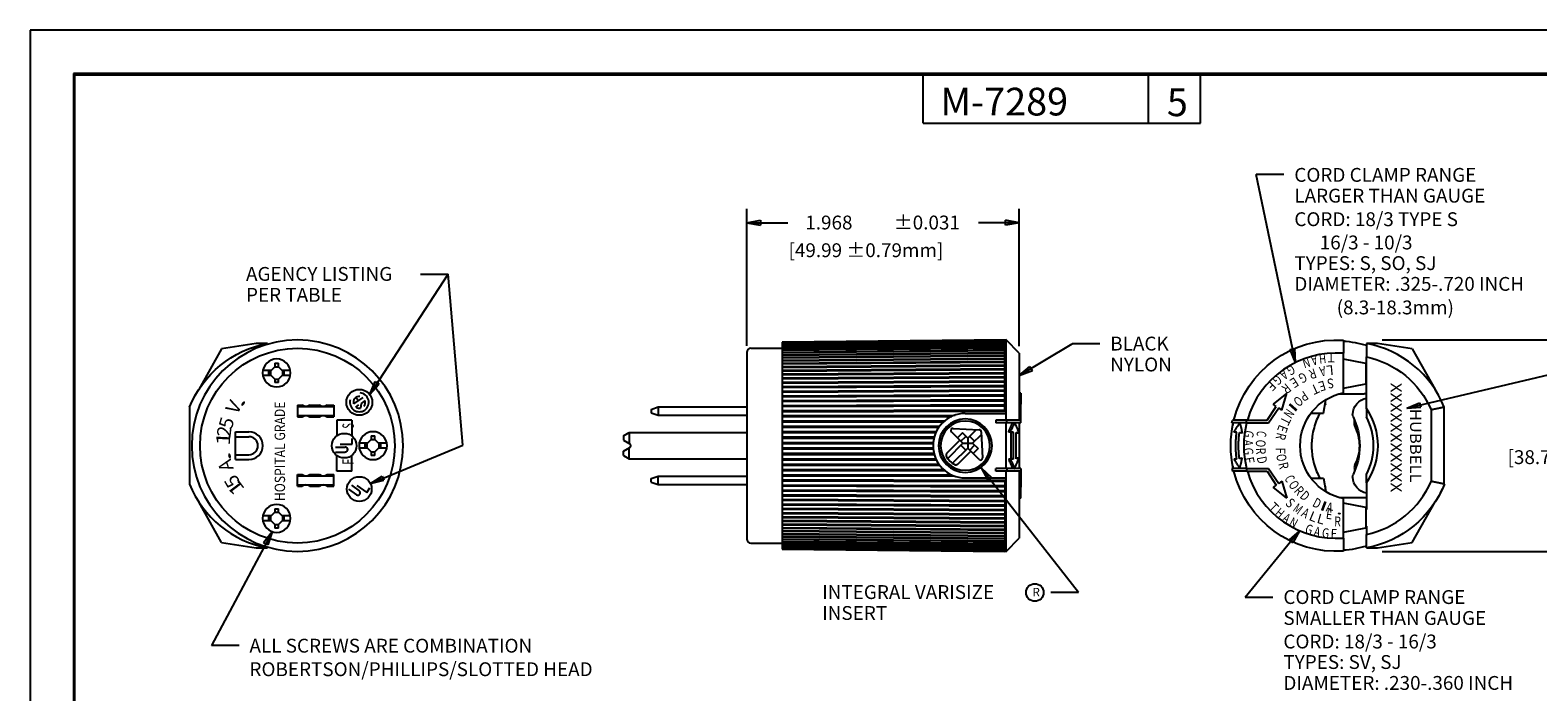
# Model space of a CAD drawing. Units: inches. Extents: x 0 to 17, y -1.2 to 11.
# Drawn here: x 0 to 10.9, y 6.2 to 11 of the extents above; entities that cross this region are included whole.
import ezdxf

# ---------------------------------------------------------------- set-up
doc = ezdxf.new("R2010")
doc.units = ezdxf.units.IN
doc.header["$MEASUREMENT"] = 0
for name, color, linetype in [('BORDER', 7, 'CONTINUOUS'), ('DIMS', 7, 'CONTINUOUS'), ('GEOM', 7, 'CONTINUOUS'), ('TOP', 7, 'CONTINUOUS')]:
    doc.layers.add(name, color=color, linetype=linetype)
doc.styles.add('blockfont', font='simplex.shx')
doc.styles.add('DEFAULT', font='simplex.shx')
doc.styles.add('leroy', font='simplex.shx')

msp = doc.modelspace()

# ---------------------------------------------------------------- linework, layer by layer
at = {"layer": 'BORDER', "color": 7}
for p, q in [((17, 11), (0, 11)), ((0, 11), (0, 0))]:
    msp.add_line(p, q, dxfattribs=at)
at = {"layer": 'BORDER', "color": 7, "linetype": 'Continuous'}
for p, q in [((0.312, 10.688), (0.312, 0.312)), ((16.688, 10.688), (0.312, 10.688)), ((0.322, 10.678), (16.677, 10.678)), ((0.322, 0.322), (0.322, 10.678)), ((6.447, 10.328), (6.447, 10.678)), ((8.072, 10.328), (8.072, 10.678)), ((8.447, 10.328), (8.447, 10.678)), ((6.447, 10.328), (8.447, 10.328))]:
    msp.add_line(p, q, dxfattribs=at)
at = {"layer": 'DIMS', "color": 7, "linetype": 'Continuous'}
for p, q in [((9.05, 9.958), (8.85, 9.958)), ((9.133, 8.6), (8.85, 9.958)), ((5.172, 8.722), (5.172, 9.71)), ((7.14, 8.719), (7.14, 9.71)), ((5.172, 9.61), (5.272, 9.627)), ((5.172, 9.61), (5.468, 9.61)), ((5.172, 9.61), (5.272, 9.593)), ((5.272, 9.627), (5.272, 9.593)), ((7.14, 9.61), (6.846, 9.61)), ((7.14, 9.61), (7.04, 9.627)), ((7.04, 9.593), (7.04, 9.627)), ((7.14, 9.61), (7.04, 9.593)), ((2.451, 8.37), (3.017, 9.239)), ((2.817, 9.239), (3.017, 9.239)), ((3.122, 8.004), (3.017, 9.239)), ((7.14, 8.506), (7.521, 8.736)), ((7.721, 8.736), (7.521, 8.736)), ((9.096, 8.695), (9.129, 8.702)), ((9.133, 8.6), (9.096, 8.695)), ((9.133, 8.6), (9.129, 8.702)), ((9.936, 8.27), (11.53, 8.647)), ((7.14, 8.506), (7.217, 8.572)), ((7.14, 8.506), (7.234, 8.543)), ((7.217, 8.572), (7.234, 8.543)), ((2.451, 8.37), (2.491, 8.463)), ((2.451, 8.37), (2.519, 8.444)), ((2.491, 8.463), (2.519, 8.444)), ((9.936, 8.27), (10.029, 8.309)), ((9.936, 8.27), (10.037, 8.277)), ((10.029, 8.309), (10.037, 8.277)), ((2.456, 7.727), (3.122, 8.004)), ((6.864, 7.839), (7.568, 6.942)), ((6.864, 7.839), (6.939, 7.771)), ((6.864, 7.839), (6.912, 7.75)), ((2.456, 7.727), (2.542, 7.781)), ((2.456, 7.727), (2.554, 7.75)), ((2.542, 7.781), (2.554, 7.75)), ((6.939, 7.771), (6.912, 7.75)), ((1.747, 7.379), (1.308, 6.557)), ((1.747, 7.379), (1.685, 7.299)), ((1.715, 7.283), (1.685, 7.299)), ((1.747, 7.379), (1.715, 7.283)), ((9.163, 7.386), (8.771, 6.904)), ((9.163, 7.386), (9.087, 7.319)), ((9.113, 7.298), (9.087, 7.319)), ((9.163, 7.386), (9.113, 7.298)), ((7.368, 6.942), (7.568, 6.942)), ((8.971, 6.904), (8.771, 6.904)), ((1.508, 6.557), (1.308, 6.557))]:
    msp.add_line(p, q, dxfattribs=at)
at = {"layer": 'DIMS', "color": 7, "linetype": 'Continuous', "lineweight": -3}
for p, q in [((9.76, 8.763), (11.389, 8.763)), ((9.76, 7.237), (11.389, 7.237))]:
    msp.add_line(p, q, dxfattribs=at)
at = {"layer": 'DIMS', "color": 7}
msp.add_circle((7.252, 6.94), 0.0634, dxfattribs=at)
at = {"layer": 'GEOM', "color": 7, "linetype": 'Continuous'}
for p, q in [((1.632, 8.738), (1.382, 8.7)), ((1.713, 8.738), (1.632, 8.738)), ((7.045, 8.763), (5.428, 8.748)), ((5.428, 8.747), (7.035, 8.763)), ((5.428, 8.744), (7.035, 8.76)), ((5.428, 8.741), (7.035, 8.757)), ((7.001, 8.756), (5.428, 8.74)), ((5.428, 8.735), (7.035, 8.751)), ((5.428, 8.734), (7.035, 8.75)), ((5.428, 8.748), (5.428, 7.252)), ((5.428, 8.728), (7.035, 8.743)), ((5.428, 8.725), (7.035, 8.741)), ((5.428, 8.718), (7.035, 8.733)), ((5.428, 8.715), (7.035, 8.73)), ((5.428, 8.706), (7.035, 8.721)), ((5.428, 8.703), (7.035, 8.718)), ((5.429, 8.692), (7.035, 8.707)), ((7.035, 8.25), (7.035, 8.763)), ((7.14, 8.669), (7.045, 8.763)), ((7.045, 8.184), (7.045, 8.763)), ((9.725, 8.738), (9.645, 8.738)), ((9.975, 8.7), (9.725, 8.738)), ((1.382, 8.7), (1.217, 8.406)), ((5.172, 8.672), (5.172, 7.328)), ((5.203, 8.703), (5.428, 8.703)), ((5.429, 8.689), (7.035, 8.703)), ((5.429, 8.676), (7.035, 8.691)), ((5.429, 8.672), (7.035, 8.687)), ((5.429, 8.659), (7.035, 8.673)), ((5.429, 8.654), (7.035, 8.668)), ((5.429, 8.639), (7.035, 8.653)), ((5.429, 8.635), (7.035, 8.648)), ((5.429, 8.618), (7.035, 8.632)), ((5.429, 8.613), (7.035, 8.626)), ((5.429, 8.596), (7.035, 8.609)), ((5.429, 8.59), (7.035, 8.602)), ((7.14, 8.669), (7.14, 8.184)), ((9.479, 8.382), (9.479, 8.667)), ((9.641, 8.593), (9.479, 8.625)), ((9.645, 8.269), (9.645, 8.641)), ((9.975, 8.7), (10.141, 8.406)), ((1.738, 8.542), (1.679, 8.542)), ((1.738, 8.507), (1.68, 8.507)), ((1.723, 8.512), (1.723, 8.538)), ((1.723, 8.538), (1.734, 8.538)), ((1.734, 8.512), (1.723, 8.512)), ((1.734, 8.538), (1.765, 8.57)), ((1.734, 8.538), (1.734, 8.512)), ((1.765, 8.48), (1.734, 8.512)), ((1.765, 8.595), (1.765, 8.57)), ((1.765, 8.595), (1.792, 8.595)), ((1.765, 8.57), (1.792, 8.57)), ((1.792, 8.57), (1.792, 8.595)), ((1.792, 8.57), (1.824, 8.538)), ((1.792, 8.48), (1.823, 8.512)), ((1.878, 8.542), (1.819, 8.542)), ((1.878, 8.507), (1.819, 8.507)), ((1.834, 8.512), (1.823, 8.512)), ((1.824, 8.538), (1.834, 8.538)), ((1.824, 8.512), (1.824, 8.538)), ((1.834, 8.512), (1.834, 8.538)), ((5.429, 8.571), (7.035, 8.584)), ((5.429, 8.565), (7.035, 8.577)), ((5.429, 8.539), (7.035, 8.55)), ((5.43, 8.545), (7.035, 8.557)), ((5.43, 8.518), (7.035, 8.529)), ((5.43, 8.511), (7.035, 8.522)), ((5.43, 8.489), (7.035, 8.499)), ((5.43, 8.482), (7.035, 8.492)), ((9.641, 8.593), (9.641, 8.447)), ((1.765, 8.48), (1.765, 8.455)), ((1.765, 8.48), (1.792, 8.48)), ((1.792, 8.455), (1.765, 8.455)), ((1.792, 8.455), (1.792, 8.48)), ((5.43, 8.458), (7.035, 8.469)), ((5.43, 8.451), (7.035, 8.461)), ((5.43, 8.427), (7.035, 8.436)), ((5.43, 8.419), (7.035, 8.428)), ((5.43, 8.394), (7.035, 8.403)), ((5.43, 8.386), (7.035, 8.395)), ((9.479, 8.415), (9.641, 8.447)), ((1.15, 8.277), (1.15, 7.723)), ((1.929, 8.293), (1.929, 8.208)), ((1.929, 8.293), (1.964, 8.293)), ((1.929, 8.282), (2.191, 8.282)), ((2.018, 8.293), (2.089, 8.293)), ((2.143, 8.293), (2.191, 8.293)), ((2.191, 8.293), (2.191, 8.208)), ((2.402, 8.348), (2.335, 8.301)), ((2.351, 8.278), (2.373, 8.294)), ((2.368, 8.325), (2.352, 8.348)), ((2.39, 8.305), (2.385, 8.271)), ((2.418, 8.325), (2.39, 8.305)), ((4.482, 8.262), (4.532, 8.28)), ((4.532, 8.28), (5.172, 8.28)), ((4.532, 8.28), (4.532, 8.22)), ((5.43, 8.361), (7.035, 8.369)), ((5.43, 8.352), (7.034, 8.36)), ((5.43, 8.326), (7.034, 8.333)), ((5.43, 8.318), (7.034, 8.324)), ((5.43, 8.29), (7.034, 8.297)), ((5.43, 8.282), (7.035, 8.287)), ((7.15, 8.378), (7.14, 8.378)), ((7.15, 8.299), (7.14, 8.299)), ((7.15, 8.284), (7.14, 8.284)), ((7.15, 8.378), (7.15, 8.299)), ((7.15, 8.284), (7.15, 8.299)), ((7.15, 8.184), (7.15, 8.284)), ((8.928, 8.184), (8.995, 8.284)), ((8.939, 8.164), (9.012, 8.273)), ((9.071, 8.378), (8.972, 8.299)), ((8.995, 8.284), (8.972, 8.299)), ((9.035, 8.257), (9.012, 8.273)), ((9.035, 8.257), (9.071, 8.378)), ((9.335, 8.235), (9.352, 8.332)), ((9.35, 8.299), (9.35, 8.32)), ((9.45, 8.375), (9.629, 8.375)), ((10.207, 7.723), (10.207, 8.277)), ((1.929, 8.218), (2.191, 8.218)), ((1.929, 8.208), (1.964, 8.208)), ((2.018, 8.208), (2.089, 8.208)), ((2.143, 8.208), (2.191, 8.208)), ((2.321, 8.183), (2.213, 8.183)), ((2.213, 8.183), (2.213, 8.071)), ((2.321, 8.183), (2.321, 8.071)), ((4.482, 8.262), (4.482, 8.238)), ((4.482, 8.238), (4.532, 8.22)), ((4.532, 8.22), (5.172, 8.22)), ((5.429, 8.208), (6.652, 8.211)), ((5.429, 8.179), (6.605, 8.182)), ((5.429, 8.17), (6.594, 8.172)), ((5.43, 8.254), (7.035, 8.259)), ((5.43, 8.245), (7.035, 8.25)), ((5.43, 8.217), (6.676, 8.22)), ((6.75, 8.232), (7.045, 8.232)), ((7.049, 8.184), (6.97, 8.184)), ((6.97, 8.184), (6.97, 8.164)), ((7.049, 8.164), (6.97, 8.164)), ((7.045, 7.835), (7.045, 8.164)), ((7.049, 8.164), (7.049, 8.184)), ((7.107, 8.165), (7.107, 8.165)), ((7.14, 8.164), (7.14, 7.835)), ((7.15, 8.164), (7.15, 8.184)), ((8.68, 8.166), (8.68, 8.147)), ((8.776, 8.164), (8.939, 8.164)), ((8.781, 8.184), (8.928, 8.184)), ((9.246, 8.235), (9.335, 8.235)), ((10.113, 8.258), (10.113, 7.742)), ((1.482, 8.1), (1.579, 8.1)), ((1.482, 7.9), (1.482, 8.1)), ((1.482, 8.065), (1.579, 8.065)), ((2.462, 8.07), (2.462, 8.045)), ((2.462, 8.07), (2.488, 8.07)), ((2.488, 8.045), (2.488, 8.07)), ((4.284, 8.07), (4.324, 8.094)), ((4.284, 8.07), (4.284, 8.039)), ((4.324, 8.094), (5.172, 8.094)), ((4.324, 8.094), (4.324, 8.016)), ((5.428, 8.054), (6.524, 8.055)), ((5.429, 8.141), (6.567, 8.143)), ((5.429, 8.132), (6.56, 8.133)), ((5.429, 8.102), (6.542, 8.104)), ((5.429, 8.093), (6.537, 8.094)), ((5.429, 8.063), (6.527, 8.064)), ((6.651, 8.099), (6.711, 8.039)), ((6.662, 8.125), (6.851, 8.115)), ((6.729, 8.092), (6.693, 8.057)), ((6.718, 8.032), (6.754, 8.067)), ((6.768, 8.053), (6.729, 8.092)), ((6.768, 8.053), (6.831, 8.116)), ((6.817, 8.032), (6.782, 8.067)), ((6.803, 8.018), (6.866, 8.081)), ((6.865, 8.101), (6.875, 7.912)), ((7.076, 8.099), (7.062, 8.099)), ((7.097, 8.096), (7.082, 8.096)), ((7.137, 8.091), (7.123, 8.091)), ((2.205, 7.989), (2.275, 7.989)), ((2.205, 7.954), (2.275, 7.954)), ((2.237, 8.011), (2.324, 8.011)), ((2.324, 8.011), (2.324, 8.052)), ((2.434, 8.018), (2.376, 8.018)), ((2.434, 7.983), (2.376, 7.983)), ((2.427, 8.018), (2.419, 8.018)), ((2.419, 7.987), (2.419, 8.013)), ((2.419, 8.013), (2.43, 8.013)), ((2.43, 7.987), (2.419, 7.987)), ((2.427, 7.983), (2.419, 7.983)), ((2.462, 8.045), (2.43, 8.013)), ((2.43, 8.013), (2.43, 7.987)), ((2.43, 7.987), (2.462, 7.955)), ((2.462, 8.045), (2.488, 8.045)), ((2.462, 7.955), (2.462, 7.93)), ((2.462, 7.955), (2.488, 7.955)), ((2.52, 8.013), (2.488, 8.045)), ((2.488, 7.955), (2.52, 7.987)), ((2.488, 7.93), (2.488, 7.955)), ((2.531, 8.018), (2.516, 8.018)), ((2.574, 7.983), (2.516, 7.983)), ((2.52, 8.013), (2.531, 8.013)), ((2.52, 7.987), (2.52, 8.013)), ((2.52, 7.987), (2.52, 8.013)), ((2.531, 7.987), (2.52, 7.987)), ((2.531, 7.983), (2.523, 7.983)), ((2.574, 8.018), (2.531, 8.018)), ((2.531, 7.987), (2.531, 8.013)), ((4.284, 8.039), (4.329, 8.013)), ((4.284, 7.961), (4.329, 7.987)), ((4.284, 7.93), (4.284, 7.961)), ((4.324, 7.906), (4.324, 7.984)), ((5.428, 8.024), (6.517, 8.025)), ((5.428, 8.015), (6.516, 8.015)), ((5.428, 7.985), (6.516, 7.985)), ((5.428, 7.976), (6.517, 7.975)), ((5.428, 7.946), (6.524, 7.945)), ((6.615, 7.943), (6.711, 8.039)), ((6.732, 8.018), (6.623, 7.908)), ((6.768, 7.982), (6.658, 7.873)), ((6.693, 7.865), (6.789, 7.961)), ((6.732, 8.018), (6.711, 8.039)), ((6.754, 7.968), (6.718, 8.004)), ((6.732, 8.018), (6.768, 8.018)), ((6.768, 8.053), (6.768, 8.018)), ((6.768, 8.018), (6.768, 7.982)), ((6.768, 8.018), (6.803, 8.018)), ((6.768, 7.982), (6.789, 7.961)), ((6.782, 7.968), (6.817, 8.004)), ((6.849, 7.901), (6.789, 7.961)), ((6.803, 8.018), (6.842, 7.979)), ((6.842, 7.979), (6.807, 7.943)), ((1.482, 7.935), (1.579, 7.935)), ((1.482, 7.9), (1.579, 7.9)), ((2.213, 7.817), (2.213, 7.929)), ((2.321, 7.817), (2.321, 7.929)), ((2.488, 7.93), (2.462, 7.93)), ((4.284, 7.93), (4.324, 7.906)), ((4.324, 7.906), (5.172, 7.906)), ((5.427, 7.937), (6.527, 7.936)), ((5.427, 7.907), (6.537, 7.906)), ((5.427, 7.898), (6.542, 7.896)), ((5.429, 7.868), (6.56, 7.867)), ((5.429, 7.859), (6.567, 7.857)), ((7.076, 7.901), (7.062, 7.901)), ((7.097, 7.904), (7.082, 7.904)), ((7.137, 7.909), (7.123, 7.909)), ((8.68, 7.853), (8.68, 7.834)), ((1.929, 7.793), (1.964, 7.793)), ((1.929, 7.708), (1.929, 7.793)), ((1.929, 7.782), (2.191, 7.782)), ((2.018, 7.793), (2.089, 7.793)), ((2.143, 7.793), (2.191, 7.793)), ((2.191, 7.708), (2.191, 7.793)), ((2.321, 7.817), (2.213, 7.817)), ((4.482, 7.763), (4.532, 7.78)), ((4.482, 7.737), (4.482, 7.763)), ((4.482, 7.737), (4.532, 7.72)), ((4.532, 7.78), (5.172, 7.78)), ((4.532, 7.72), (4.532, 7.78)), ((5.429, 7.83), (6.594, 7.828)), ((5.429, 7.821), (6.605, 7.818)), ((5.429, 7.792), (6.652, 7.789)), ((5.43, 7.783), (6.676, 7.78)), ((5.43, 7.755), (7.035, 7.75)), ((5.43, 7.746), (7.035, 7.741)), ((6.75, 7.768), (7.045, 7.768)), ((7.049, 7.835), (6.97, 7.835)), ((6.97, 7.815), (6.97, 7.835)), ((7.049, 7.815), (6.97, 7.815)), ((7.035, 7.75), (7.035, 7.237)), ((7.045, 7.237), (7.045, 7.815)), ((7.049, 7.835), (7.049, 7.815)), ((7.107, 7.835), (7.107, 7.835)), ((7.14, 7.815), (7.14, 7.331)), ((7.15, 7.835), (7.15, 7.815)), ((7.15, 7.815), (7.15, 7.716)), ((8.776, 7.835), (8.939, 7.835)), ((8.781, 7.815), (8.928, 7.815)), ((8.928, 7.815), (8.995, 7.716)), ((8.939, 7.835), (9.012, 7.727)), ((9.035, 7.743), (9.012, 7.727)), ((9.035, 7.743), (9.071, 7.622)), ((9.246, 7.765), (9.335, 7.765)), ((9.335, 7.765), (9.352, 7.668)), ((9.645, 7.731), (9.645, 7.54)), ((1.929, 7.718), (2.191, 7.718)), ((1.929, 7.708), (1.964, 7.708)), ((2.018, 7.708), (2.089, 7.708)), ((2.143, 7.708), (2.191, 7.708)), ((2.299, 7.685), (2.356, 7.645)), ((2.319, 7.714), (2.376, 7.673)), ((2.358, 7.713), (2.429, 7.663)), ((2.429, 7.663), (2.452, 7.696)), ((4.532, 7.72), (5.172, 7.72)), ((5.43, 7.718), (7.035, 7.713)), ((5.43, 7.71), (7.034, 7.703)), ((5.43, 7.682), (7.034, 7.676)), ((5.43, 7.674), (7.034, 7.667)), ((5.43, 7.648), (7.034, 7.64)), ((5.43, 7.639), (7.035, 7.631)), ((7.15, 7.716), (7.14, 7.716)), ((7.15, 7.701), (7.14, 7.701)), ((7.15, 7.622), (7.14, 7.622)), ((7.15, 7.716), (7.15, 7.701)), ((7.15, 7.622), (7.15, 7.701)), ((8.995, 7.716), (8.972, 7.701)), ((9.071, 7.622), (8.972, 7.701)), ((9.35, 7.68), (9.35, 7.701)), ((9.45, 7.625), (9.629, 7.625)), ((1.382, 7.3), (1.217, 7.594)), ((1.765, 7.52), (1.734, 7.488)), ((1.765, 7.545), (1.765, 7.52)), ((1.765, 7.545), (1.792, 7.545)), ((1.765, 7.52), (1.792, 7.52)), ((1.792, 7.52), (1.792, 7.545)), ((1.824, 7.488), (1.792, 7.52)), ((5.43, 7.614), (7.035, 7.605)), ((5.43, 7.606), (7.035, 7.597)), ((5.43, 7.581), (7.035, 7.572)), ((5.43, 7.573), (7.035, 7.564)), ((5.43, 7.549), (7.035, 7.539)), ((5.43, 7.542), (7.035, 7.531)), ((5.43, 7.518), (7.035, 7.508)), ((5.43, 7.511), (7.035, 7.501)), ((9.479, 7.333), (9.479, 7.618)), ((9.641, 7.553), (9.479, 7.585)), ((9.641, 7.553), (9.641, 7.407)), ((9.975, 7.3), (10.141, 7.594)), ((1.738, 7.493), (1.679, 7.493)), ((1.738, 7.458), (1.68, 7.458)), ((1.723, 7.462), (1.723, 7.488)), ((1.723, 7.488), (1.734, 7.488)), ((1.734, 7.462), (1.723, 7.462)), ((1.734, 7.488), (1.734, 7.462)), ((1.734, 7.462), (1.765, 7.43)), ((1.765, 7.43), (1.765, 7.405)), ((1.765, 7.43), (1.792, 7.43)), ((1.792, 7.405), (1.765, 7.405)), ((1.792, 7.43), (1.824, 7.462)), ((1.792, 7.405), (1.792, 7.43)), ((1.878, 7.493), (1.819, 7.493)), ((1.878, 7.458), (1.819, 7.458)), ((1.834, 7.462), (1.823, 7.462)), ((1.824, 7.488), (1.834, 7.488)), ((1.824, 7.462), (1.824, 7.488)), ((1.834, 7.462), (1.834, 7.488)), ((5.429, 7.461), (7.035, 7.45)), ((5.429, 7.435), (7.035, 7.423)), ((5.429, 7.429), (7.035, 7.416)), ((5.429, 7.41), (7.035, 7.398)), ((5.429, 7.404), (7.035, 7.391)), ((5.43, 7.489), (7.035, 7.478)), ((5.43, 7.482), (7.035, 7.471)), ((5.43, 7.455), (7.035, 7.443)), ((9.479, 7.375), (9.641, 7.407)), ((9.645, 7.42), (9.645, 7.359)), ((1.382, 7.3), (1.632, 7.262)), ((5.203, 7.297), (5.428, 7.297)), ((5.428, 7.297), (7.035, 7.282)), ((5.428, 7.294), (7.035, 7.279)), ((5.429, 7.387), (7.035, 7.374)), ((5.429, 7.382), (7.035, 7.368)), ((5.429, 7.365), (7.035, 7.352)), ((5.429, 7.361), (7.035, 7.347)), ((5.429, 7.346), (7.035, 7.332)), ((5.429, 7.341), (7.035, 7.327)), ((5.429, 7.328), (7.035, 7.313)), ((5.429, 7.324), (7.035, 7.309)), ((5.429, 7.311), (7.035, 7.297)), ((5.429, 7.308), (7.035, 7.293)), ((7.045, 7.237), (7.14, 7.331)), ((9.725, 7.262), (9.975, 7.3)), ((1.632, 7.262), (1.713, 7.262)), ((5.428, 7.285), (7.035, 7.27)), ((5.428, 7.282), (7.035, 7.267)), ((5.428, 7.275), (7.045, 7.259)), ((5.428, 7.272), (7.035, 7.257)), ((5.428, 7.266), (7.035, 7.25)), ((5.428, 7.265), (7.035, 7.249)), ((7.001, 7.244), (5.428, 7.26)), ((5.428, 7.259), (7.035, 7.243)), ((5.428, 7.256), (7.035, 7.24)), ((5.428, 7.253), (7.035, 7.237)), ((5.428, 7.252), (7.045, 7.237)), ((9.645, 7.262), (9.725, 7.262))]:
    msp.add_line(p, q, dxfattribs=at)
at = {"layer": 'GEOM', "color": 7, "linetype": 'Continuous', "extrusion": (-1.17146e-15, -1.17146e-15, -1)}
msp.add_circle((-1.929, 8), 0.763, dxfattribs=at)
at = {"layer": 'GEOM', "color": 7, "linetype": 'Continuous'}
for centre, radius in [((1.929, 8), 0.703), ((2.376, 8.313), 0.0935), ((2.267, 8), 0.089), ((2.376, 7.687), 0.089)]:
    msp.add_circle(centre, radius, dxfattribs=at)
at = {"layer": 'GEOM', "color": 7, "linetype": 'Continuous', "extrusion": (0, 0, -1)}
for centre, radius in [((-1.779, 8.525), 0.101), ((-6.75, 8), 0.193), ((-6.75, 8), 0.178), ((-2.475, 8), 0.101), ((-1.779, 7.475), 0.101)]:
    msp.add_circle(centre, radius, dxfattribs=at)
at = {"layer": 'GEOM', "color": 7, "linetype": 'Continuous', "extrusion": (-1.17146e-15, -1.17146e-15, -1)}
for centre, radius, start, end in [((-1.848, 8), 0.75, 21.6689, 79.6302), ((-9.429, 8), 0.763, 13.9871, 93.7557), ((-9.429, 8), 0.757, 93.7869, 106.6421), ((-9.511, 8), 0.655, 101.8943, 156.7925), ((-9.557, 8), 0.39, 281.537, 78.463), ((-9.671, 8.221), 0.125, 2.8775, 78.463), ((-9.429, 8), 0.763, 347.555, 12.445), ((-9.429, 8), 0.773, 12.3194, 13.8407), ((-9.429, 8), 0.673, 14.183, 15.9453), ((-9.586, 8.225), 0.04, 334.058, 2.8775), ((-9.122, 8), 0.475, 154.058, 205.942), ((-9.429, 8), 0.763, 266.2443, 346.0129), ((-9.586, 7.775), 0.04, 357.1225, 25.942), ((-9.671, 7.779), 0.125, 281.537, 357.1225), ((-9.511, 8), 0.75, 201.6689, 212.7805), ((-9.429, 8), 0.757, 253.3731, 266.2131)]:
    msp.add_arc(centre, radius, start, end, dxfattribs=at)
at = {"layer": 'GEOM', "color": 7, "linetype": 'Continuous'}
for centre, radius, start, end in [((9.51, 8), 0.75, 21.6689, 79.6302), ((5.203, 8.672), 0.031, 90, 180), ((9.429, 8), 0.669, 85.7154, 163.9972), ((2.376, 8.313), 0.0682, 165, 85), ((2.376, 8.313), 0.043, 85, 195.9992), ((2.376, 8.313), 0.043, 234.0008, 281.3696), ((2.376, 8.313), 0.043, 320, 15.9992), ((9.629, 8), 0.375, 87.4782, 90), ((6.75, 8), 0.233, 90, 270), ((8.695, 8.178), 0.015, 107.976, 154.1052), ((9.429, 8), 0.669, 165.7709, 194.2291), ((9.806, 8.152), 0.25, 171.5154, 177.4283), ((9.596, 8.161), 0.04, 177.4283, 208.9217), ((9.258, 8), 0.471, 325.2365, 34.7635), ((9.258, 8), 0.439, 331.8473, 28.1527), ((1.579, 8), 0.1, 270, 90), ((1.579, 8), 0.065, 270, 90), ((6.661, 8.11), 0.015, 86.9574, 225), ((6.85, 8.1), 0.015, 3.0426, 86.9574), ((9.304, 8), 0.293, 0, 28.9217), ((2.275, 7.972), 0.0175, 270, 90), ((4.321, 8), 0.015, 300, 60), ((9.304, 8), 0.293, 331.8564, 360), ((6.626, 7.932), 0.015, 135, 208.5794), ((6.75, 8), 0.157, 208.5794, 241.4206), ((6.682, 7.876), 0.015, 241.4206, 315), ((6.86, 7.911), 0.015, 225, 3.0426), ((9.598, 7.843), 0.04, 151.8564, 180.9462), ((9.808, 7.846), 0.25, 180.9462, 187.1783), ((1.991, 7.822), 0.04, 227.5189, 312.4811), ((2.116, 7.822), 0.04, 227.5189, 312.4811), ((9.429, 8), 0.773, 192.3194, 193.8407), ((8.695, 7.822), 0.015, 206.1277, 252.0466), ((9.429, 8), 0.673, 194.183, 195.9453), ((9.429, 8), 0.669, 196.0028, 274.2846), ((9.51, 8), 0.655, 281.8943, 336.7925), ((1.848, 8), 0.75, 201.6689, 259.6302), ((1.991, 7.678), 0.04, 47.5189, 132.4811), ((2.116, 7.678), 0.04, 47.5189, 132.4811), ((2.366, 7.659), 0.0175, 235, 55), ((9.629, 8), 0.375, 270, 272.5218), ((5.203, 7.328), 0.031, 180, 270)]:
    msp.add_arc(centre, radius, start, end, dxfattribs=at)
at = {"layer": 'GEOM', "color": 7, "linetype": 'Continuous', "extrusion": (0, 0, -1)}
for centre, radius, start, end in [((-1.848, 8), 0.75, 21.6689, 32.7805), ((-1.991, 8.322), 0.04, 227.5189, 312.4811), ((-2.116, 8.322), 0.04, 227.5189, 312.4811), ((-1.991, 8.178), 0.04, 47.5189, 132.4811), ((-2.116, 8.178), 0.04, 47.5189, 132.4811), ((-9.511, 8), 0.75, 201.6689, 259.6302)]:
    msp.add_arc(centre, radius, start, end, dxfattribs=at)
at = {"layer": 'GEOM', "color": 7, "linetype": 'Continuous'}
for points, degree in [([(9.479, 8.762), (9.479, 8.667)], 1), ([(9.645, 8.738), (9.645, 8.641)], 1), ([(9.35, 8.299), (9.345, 8.292)], 1), ([(10.207, 8.277), (10.113, 8.258)], 1), ([(7.15, 8.184), (7.049, 8.184)], 1), ([(7.106, 8.164), (7.049, 8.164)], 1), ([(7.062, 8.099), (7.092, 8.164)], 1), ([(7.076, 8.099), (7.107, 8.165)], 1), ([(7.106, 8.164), (7.107, 8.165)], 1), ([(7.107, 8.165), (7.137, 8.091)], 1), ([(7.15, 8.164), (7.107, 8.164)], 1), ([(8.732, 8.164), (8.673, 8.164)], 1), ([(8.781, 8.184), (8.678, 8.184)], 1), ([(8.689, 8.099), (8.732, 8.165)], 1), ([(8.732, 8.165), (8.749, 8.091)], 1), ([(8.776, 8.164), (8.732, 8.164)], 1), ([(9.645, 8.269), (9.645, 8.24), (9.645, 8.207)], 2), ([(7.082, 8.096), (7.062, 8.099)], 1), ([(7.097, 8.096), (7.076, 8.099)], 1), ([(7.082, 7.904), (7.082, 7.967), (7.082, 8.033), (7.082, 8.096)], 3), ([(7.097, 7.904), (7.097, 8), (7.097, 8.096)], 2), ([(7.137, 8.091), (7.117, 8.094)], 1), ([(7.117, 7.906), (7.117, 8), (7.117, 8.094)], 2), ([(7.123, 8.091), (7.117, 8.092)], 1), ([(8.709, 8.096), (8.689, 8.099)], 1), ([(8.709, 7.904), (8.696, 8), (8.709, 8.096)], 2), ([(8.729, 7.906), (8.716, 8), (8.729, 8.094)], 2), ([(8.749, 8.091), (8.729, 8.094)], 1), ([(7.082, 7.904), (7.062, 7.901)], 1), ([(7.062, 7.901), (7.092, 7.835)], 1), ([(7.097, 7.904), (7.076, 7.901)], 1), ([(7.076, 7.901), (7.107, 7.835)], 1), ([(7.107, 7.835), (7.137, 7.909)], 1), ([(7.137, 7.909), (7.117, 7.906)], 1), ([(7.123, 7.909), (7.117, 7.908)], 1), ([(8.709, 7.904), (8.689, 7.901)], 1), ([(8.689, 7.901), (8.732, 7.835)], 1), ([(8.749, 7.909), (8.729, 7.906)], 1), ([(8.732, 7.835), (8.749, 7.909)], 1), ([(7.106, 7.835), (7.049, 7.835)], 1), ([(7.15, 7.815), (7.049, 7.815)], 1), ([(7.106, 7.835), (7.107, 7.835)], 1), ([(7.15, 7.835), (7.107, 7.835)], 1), ([(8.732, 7.835), (8.673, 7.835)], 1), ([(8.781, 7.815), (8.678, 7.815)], 1), ([(8.776, 7.835), (8.732, 7.835)], 1), ([(9.645, 7.731), (9.645, 7.76), (9.645, 7.793)], 2), ([(10.207, 7.723), (10.113, 7.742)], 1), ([(9.345, 7.708), (9.35, 7.701)], 1), ([(9.479, 7.333), (9.479, 7.238)], 1), ([(9.645, 7.262), (9.645, 7.359)], 1)]:
    msp.add_open_spline(points, degree=degree, dxfattribs=at)
msp.add_open_spline([(9.309, 8.235), (9.301, 8.22), (9.285, 8.187), (9.266, 8.13), (9.254, 8.072), (9.249, 8.017), (9.25, 7.967), (9.256, 7.917), (9.272, 7.845), (9.293, 7.795), (9.309, 7.765)], degree=3, knots=[0, 0, 0, 0, 0.125, 0.25, 0.375, 0.46875, 0.5625, 0.65625, 0.75, 1, 1, 1, 1], dxfattribs=at)

# ---------------------------------------------------------------- texts
at = {"layer": 'BORDER', "color": 7}
for s, style, p in [('M-7289', 'DEFAULT', (6.57, 10.384)), ('5', 'leroy', (8.205, 10.379))]:
    msp.add_text(s, height=0.2, dxfattribs=dict(at, style=style)).set_placement(p)
at = {"layer": 'DIMS', "color": 7}
for s, height, style, p in [('CORD CLAMP RANGE', 0.1, 'leroy', (9.125, 9.905)), ('LARGER THAN GAUGE', 0.1, 'leroy', (9.125, 9.755)), ('CORD: 18/3 TYPE S', 0.1, 'leroy', (9.125, 9.585)), ('1.968', 0.1, 'leroy', (5.595, 9.561)), ('±0.031', 0.1, 'leroy', (6.234, 9.561)), ('[49.99 ±0.79mm]', 0.1, 'leroy', (5.474, 9.361)), ('      16/3 - 10/3', 0.1, 'leroy', (9.125, 9.417)), ('TYPES: S, SO, SJ', 0.1, 'leroy', (9.125, 9.268)), ('AGENCY LISTING', 0.1, 'leroy', (1.558, 9.19)), ('DIAMETER: .325-.720 INCH', 0.1, 'leroy', (9.125, 9.118)), ('PER TABLE', 0.1, 'leroy', (1.558, 9.039)), ('          (8.3-18.3mm)', 0.1, 'leroy', (9.125, 8.948)), ('BLACK', 0.1, 'leroy', (7.796, 8.687)), ('NYLON', 0.1, 'leroy', (7.796, 8.536)), ('[38.74 ±0.38mm]', 0.1, 'leroy', (10.664, 7.867)), ('INTEGRAL VARISIZE', 0.1, 'blockfont', (5.717, 6.893)), ('R', 0.06, 'blockfont', (7.236, 6.913)), ('CORD CLAMP RANGE', 0.1, 'leroy', (9.046, 6.857)), ('INSERT', 0.1, 'blockfont', (5.717, 6.742)), ('SMALLER THAN GAUGE', 0.1, 'leroy', (9.046, 6.706)), ('CORD: 18/3 - 16/3', 0.1, 'leroy', (9.046, 6.536)), ('ALL SCREWS ARE COMBINATION', 0.1, 'leroy', (1.583, 6.506)), ('ROBERTSON/PHILLIPS/SLOTTED HEAD', 0.1, 'leroy', (1.583, 6.336)), ('TYPES: SV, SJ', 0.1, 'leroy', (9.046, 6.388)), ('DIAMETER: .230-.360 INCH', 0.1, 'leroy', (9.046, 6.237))]:
    msp.add_text(s, height=height, dxfattribs=dict(at, style=style)).set_placement(p)
at = {"layer": 'GEOM', "color": 7, "linetype": 'Continuous'}
for s, insert, char_height, width, attachment_point, rotation, line_spacing_factor, style in [('\\W00.758;\\fsimplex.shx,bigfont.shx;N\\P', (9.201, 8.632), 0.07, 0.05542, 8, 197.5, 0.903614, 'DEFAULT'), ('\\W00.758;\\fsimplex.shx,bigfont.shx;A\\P', (9.262, 8.651), 0.07, 0.05542, 8, 192, 0.903614, 'DEFAULT'), ('\\W00.725;\\fsimplex.shx,bigfont.shx;H\\P', (9.325, 8.664), 0.07, 0.05542, 8, 186.5, 0.903614, 'DEFAULT'), ('\\W00.927;\\fsimplex.shx,bigfont.shx;T\\P', (9.39, 8.671), 0.07, 0.05542, 8, 181, 0.903614, 'DEFAULT'), ('\\W00.794;\\fsimplex.shx,bigfont.shx;G\\P', (8.98, 8.501), 0.07, 0.05542, 8, 219.5, 0.903614, 'DEFAULT'), ('\\W00.758;\\fsimplex.shx,bigfont.shx;A\\P', (9.03, 8.541), 0.07, 0.05542, 8, 214, 0.903614, 'DEFAULT'), ('\\W00.794;\\fsimplex.shx,bigfont.shx;G\\P', (9.084, 8.577), 0.07, 0.05542, 8, 208.5, 0.903614, 'DEFAULT'), ('\\W00.878;\\fsimplex.shx,bigfont.shx;E\\P', (9.127, 8.498), 0.07, 0.05542, 7, 213, 0.903614, 'DEFAULT'), ('\\W00.794;\\fsimplex.shx,bigfont.shx;G\\P', (9.195, 8.533), 0.07, 0.05542, 7, 206, 0.903614, 'DEFAULT'), ('\\W00.794;\\fsimplex.shx,bigfont.shx;R\\P', (9.27, 8.56), 0.07, 0.05542, 7, 199, 0.903614, 'DEFAULT'), ('\\W00.758;\\fsimplex.shx,bigfont.shx;A\\P', (9.344, 8.576), 0.07, 0.05542, 7, 192, 0.903614, 'DEFAULT'), ('\\W01.043;\\fsimplex.shx,bigfont.shx;L\\P', (9.406, 8.582), 0.07, 0.05542, 7, 185, 0.903614, 'DEFAULT'), ('\\W00.878;\\fsimplex.shx,bigfont.shx;E\\P', (8.934, 8.455), 0.07, 0.05542, 8, 225, 0.903614, 'DEFAULT'), ('\\W00.794;\\fsimplex.shx,bigfont.shx;R\\P', (9.065, 8.455), 0.07, 0.05542, 7, 220, 0.903614, 'DEFAULT'), ('\\W00.794;\\fsimplex.shx,bigfont.shx;P\\P', (9.175, 8.386), 0.07, 0.05542, 8, 214.4956, 0.903614, 'DEFAULT'), ('\\W00.927;\\fsimplex.shx,bigfont.shx;T\\P', (9.261, 8.44), 0.07, 0.05542, 8, 204.6195, 0.903614, 'DEFAULT'), ('\\W00.878;\\fsimplex.shx,bigfont.shx;E\\P', (9.316, 8.464), 0.07, 0.05542, 8, 196.6814, 0.903614, 'DEFAULT'), ('\\W00.834;\\fsimplex.shx,bigfont.shx;S\\P', (9.383, 8.484), 0.07, 0.05542, 8, 186.7434, 0.903614, 'DEFAULT'), ('\\W01.152;\\fsimplex.shx,bigfont.shx;XXXXXXXXXXX\\P', (9.82, 8.455), 0.08, 0.95083, 7, 270, 0.903614, 'leroy'), ('\\W01.051;\\fsimplex.shx,bigfont.shx;V\\P', (1.492, 8.218), 0.1, 0.09896, 7, 60.6153, 0.903614, 'DEFAULT'), ('\\W02.112;\\fsimplex.shx,bigfont.shx;.\\P', (1.52, 8.267), 0.1, 0.09896, 7, 53.981, 0.903614, 'DEFAULT'), ('\\W00.859;\\fsimplex.shx,bigfont.shx;HOSPITAL GRADE\\P', (1.84, 7.6), 0.075, 0.82484, 7, 90, 0.903614, 'DEFAULT'), ('\\W02.100;\\fsimplex.shx,bigfont.shx;I\\P', (9.09, 8.3), 0.07, 0.05542, 8, 228.3717, 0.903614, 'DEFAULT'), ('\\W00.758;\\fsimplex.shx,bigfont.shx;O\\P', (9.131, 8.346), 0.07, 0.05542, 8, 221.4336, 0.903614, 'DEFAULT'), ('\\W01.051;\\fsimplex.shx,bigfont.shx;5\\P', (1.454, 8.112), 0.1, 0.09896, 7, 73.8838, 0.903614, 'DEFAULT'), ('\\W00.927;\\fsimplex.shx,bigfont.shx;T\\P', (9.03, 8.195), 0.07, 0.05542, 8, 243.2478, 0.903614, 'DEFAULT'), ('\\W00.758;\\fsimplex.shx,bigfont.shx;N\\P', (9.058, 8.251), 0.07, 0.05542, 8, 235.3097, 0.903614, 'DEFAULT'), ('\\W01.099;\\fsimplex.shx,bigfont.shx;HUBBELL\\P', (9.961, 8), 0.08, 0.60217, 8, 270, 0.903614, 'DEFAULT'), ('\\W01.314;\\fsimplex.shx,bigfont.shx;1\\P', (1.441, 7.999), 0.1, 0.09896, 7, 87.1523, 0.903614, 'DEFAULT'), ('\\W01.051;\\fsimplex.shx,bigfont.shx;2\\P', (1.446, 8.058), 0.1, 0.09896, 7, 83.7865, 0.903614, 'DEFAULT'), ('\\W00.600;\\fsimplex.shx,bigfont.shx;S\\P', (2.336, 8.123), 0.082, 0.04661, 7, 90, 1.054217, 'DEFAULT'), ('\\W00.794;\\fsimplex.shx,bigfont.shx;G\\P', (8.767, 8.115), 0.07, 0.05542, 7, 259.5, 0.903614, 'DEFAULT'), ('\\W00.667;\\fsimplex.shx,bigfont.shx;C\\P', (8.858, 8.111), 0.07, 0.05542, 7, 259.5, 0.903614, 'DEFAULT'), ('\\W00.794;\\fsimplex.shx,bigfont.shx;R\\P', (8.995, 8.075), 0.07, 0.05542, 8, 256.1239, 0.903614, 'DEFAULT'), ('\\W00.878;\\fsimplex.shx,bigfont.shx;E\\P', (9.008, 8.134), 0.07, 0.05542, 8, 249.1858, 0.903614, 'DEFAULT'), ('\\W02.112;\\fsimplex.shx,bigfont.shx;.\\P', (1.454, 7.888), 0.1, 0.09896, 7, 100.4208, 0.903614, 'DEFAULT'), ('\\W00.758;\\fsimplex.shx,bigfont.shx;A\\P', (8.759, 8.044), 0.07, 0.05542, 7, 266.5, 0.903614, 'DEFAULT'), ('\\W00.794;\\fsimplex.shx,bigfont.shx;G\\P', (8.757, 7.983), 0.07, 0.05542, 7, 273.5, 0.903614, 'DEFAULT'), ('\\W00.758;\\fsimplex.shx,bigfont.shx;O\\P', (8.849, 8.045), 0.07, 0.05542, 7, 266.5, 0.903614, 'DEFAULT'), ('\\W00.794;\\fsimplex.shx,bigfont.shx;R\\P', (8.847, 7.983), 0.07, 0.05542, 7, 273.5, 0.903614, 'DEFAULT'), ('\\W00.927;\\fsimplex.shx,bigfont.shx;F\\P', (8.991, 7.964), 0.07, 0.05542, 8, 270, 0.903614, 'DEFAULT'), ('\\W00.955;\\fsimplex.shx,bigfont.shx;A\\P', (1.47, 7.834), 0.1, 0.09896, 7, 107.055, 0.903614, 'DEFAULT'), ('\\W00.667;\\fsimplex.shx,bigfont.shx;F\\P', (2.336, 7.863), 0.082, 0.04661, 7, 90, 1.054217, 'DEFAULT'), ('\\W00.878;\\fsimplex.shx,bigfont.shx;E\\P', (8.762, 7.912), 0.07, 0.05542, 7, 280.5, 0.903614, 'DEFAULT'), ('\\W00.794;\\fsimplex.shx,bigfont.shx;D\\P', (8.853, 7.916), 0.07, 0.05542, 7, 280.5, 0.903614, 'DEFAULT'), ('\\W00.758;\\fsimplex.shx,bigfont.shx;O\\P', (8.998, 7.909), 0.07, 0.05542, 8, 276.9381, 0.903614, 'DEFAULT'), ('\\W00.794;\\fsimplex.shx,bigfont.shx;R\\P', (9.014, 7.847), 0.07, 0.05542, 8, 283.8761, 0.903614, 'DEFAULT'), ('\\W01.051;\\fsimplex.shx,bigfont.shx;5\\P', (1.52, 7.733), 0.1, 0.09896, 7, 120.3235, 0.903614, 'DEFAULT'), ('\\W01.314;\\fsimplex.shx,bigfont.shx;1\\P', (1.554, 7.687), 0.1, 0.09896, 7, 126.9577, 0.903614, 'DEFAULT'), ('\\W00.667;\\fsimplex.shx,bigfont.shx;C\\P', (9.061, 7.746), 0.07, 0.05542, 8, 297.7522, 0.903614, 'DEFAULT'), ('\\W00.758;\\fsimplex.shx,bigfont.shx;O\\P', (9.094, 7.696), 0.07, 0.05542, 8, 304.6903, 0.903614, 'DEFAULT'), ('\\W00.834;\\fsimplex.shx,bigfont.shx;S\\P', (9.055, 7.578), 0.07, 0.05542, 7, 316.5, 0.903614, 'DEFAULT'), ('\\W00.794;\\fsimplex.shx,bigfont.shx;R\\P', (9.134, 7.652), 0.07, 0.05542, 8, 311.6283, 0.903614, 'DEFAULT'), ('\\W00.794;\\fsimplex.shx,bigfont.shx;D\\P', (9.179, 7.612), 0.07, 0.05542, 8, 318.5664, 0.903614, 'DEFAULT'), ('\\W00.794;\\fsimplex.shx,bigfont.shx;D\\P', (9.273, 7.554), 0.07, 0.05542, 8, 332.4425, 0.903614, 'DEFAULT'), ('\\W00.927;\\fsimplex.shx,bigfont.shx;T\\P', (8.95, 7.53), 0.07, 0.05542, 8, 315, 0.903614, 'DEFAULT'), ('\\W00.725;\\fsimplex.shx,bigfont.shx;H\\P', (8.997, 7.486), 0.07, 0.05542, 8, 320.5, 0.903614, 'DEFAULT'), ('\\W00.694;\\fsimplex.shx,bigfont.shx;M\\P', (9.109, 7.532), 0.07, 0.05542, 7, 323.5, 0.903614, 'DEFAULT'), ('\\W00.758;\\fsimplex.shx,bigfont.shx;A\\P', (9.169, 7.494), 0.07, 0.05542, 7, 330.5, 0.903614, 'DEFAULT'), ('\\W01.043;\\fsimplex.shx,bigfont.shx;L\\P', (9.224, 7.466), 0.07, 0.05542, 7, 337.5, 0.903614, 'DEFAULT'), ('\\W02.100;\\fsimplex.shx,bigfont.shx;I\\P', (9.325, 7.531), 0.07, 0.05542, 8, 339.3805, 0.903614, 'DEFAULT'), ('\\W00.758;\\fsimplex.shx,bigfont.shx;A\\P', (9.371, 7.521), 0.07, 0.05542, 8, 346.3186, 0.903614, 'DEFAULT'), ('\\W01.677;\\fsimplex.shx,bigfont.shx;.\\P', (9.449, 7.504), 0.08, 0.06333, 8, 353.2566, 0.903614, 'DEFAULT'), ('\\W00.758;\\fsimplex.shx,bigfont.shx;A\\P', (9.049, 7.447), 0.07, 0.05542, 8, 326, 0.903614, 'DEFAULT'), ('\\W00.758;\\fsimplex.shx,bigfont.shx;N\\P', (9.103, 7.413), 0.07, 0.05542, 8, 331.5, 0.903614, 'DEFAULT'), ('\\W00.794;\\fsimplex.shx,bigfont.shx;G\\P', (9.221, 7.362), 0.07, 0.05542, 8, 342.5, 0.903614, 'DEFAULT'), ('\\W00.758;\\fsimplex.shx,bigfont.shx;A\\P', (9.283, 7.345), 0.07, 0.05542, 8, 348, 0.903614, 'DEFAULT'), ('\\W01.043;\\fsimplex.shx,bigfont.shx;L\\P', (9.282, 7.444), 0.07, 0.05542, 7, 344.5, 0.903614, 'DEFAULT'), ('\\W00.794;\\fsimplex.shx,bigfont.shx;G\\P', (9.347, 7.334), 0.07, 0.05542, 8, 353.5, 0.903614, 'DEFAULT'), ('\\W00.794;\\fsimplex.shx,bigfont.shx;R\\P', (9.412, 7.419), 0.07, 0.05542, 7, 358.5, 0.903614, 'DEFAULT'), ('\\W00.878;\\fsimplex.shx,bigfont.shx;E\\P', (9.411, 7.329), 0.07, 0.05542, 8, 359, 0.903614, 'DEFAULT')]:
    msp.add_mtext(s, dxfattribs=dict(at, insert=insert, char_height=char_height, width=width, attachment_point=attachment_point, rotation=rotation, line_spacing_factor=line_spacing_factor, style=style))
at = {"layer": 'GEOM', "color": 7, "linetype": 'Continuous', "extrusion": (0, 0, -1), "insert": (9.359, 7.543), "char_height": 0.07, "width": 0.05542, "attachment_point": 7, "text_direction": (0.989016, -0.147809, 0), "line_spacing_factor": 0.903614, "style": 'DEFAULT'}
msp.add_mtext('\\W00.878;\\fsimplex.shx,bigfont.shx;E\\P', dxfattribs=at)
at = {"layer": 'TOP', "color": 7, "linetype": 'Continuous', "char_height": 0.1, "width": 0.09896, "attachment_point": 7, "line_spacing_factor": 0.903614, "style": 'DEFAULT'}
for insert, rotation in [((1.516, 8.254), 67.2495), ((1.46, 7.876), 113.6893)]:
    msp.add_mtext('\\W01.106;\\fsimplex.shx,bigfont.shx; \\P', dxfattribs=dict(at, insert=insert, rotation=rotation))

doc.saveas('drawing.dxf')
